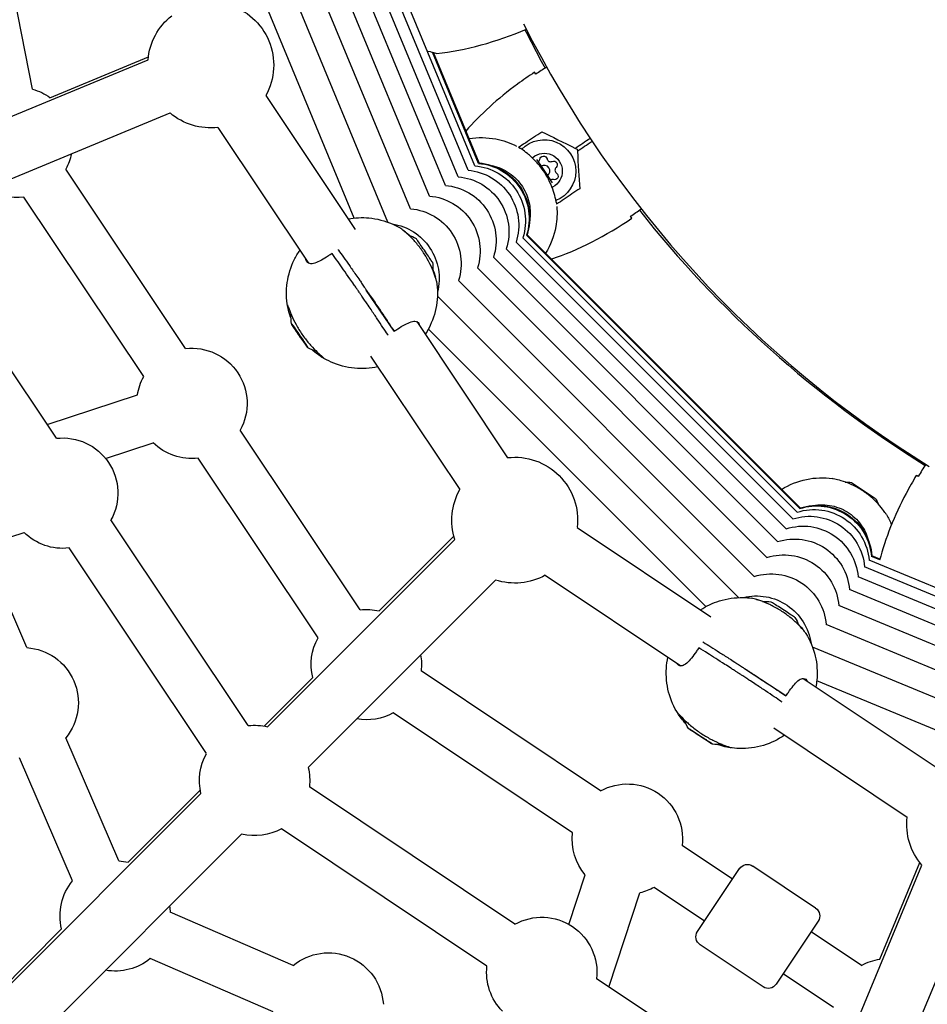
# Model space of a CAD drawing. Units: millimetres. Extents: x -2971 to 10823, y -4561 to 8068.
# Drawn here: x 206 to 459, y 3245 to 3519 of the extents above; entities that cross this region are included whole.
import ezdxf

# ---------------------------------------------------------------- set-up
doc = ezdxf.new("R2010")
doc.units = ezdxf.units.MM
doc.layers.add('BSF_2D', color=7, linetype='Continuous')

# ---------------------------------------------------------------- blocks, each defined once
blk = doc.blocks.new('Berliner_Villago-Green-M_VLM004001_ASTM_2D_Block')
at = {"layer": 'BSF_2D'}
for p, q in [((328.35, 3475.05), (286.19, 3576.8)), ((331.08, 3476.87), (289.4, 3577.44)), ((332.95, 3478.12), (291.62, 3577.88)), ((315.07, 3466.17), (270.52, 3573.69)), ((320.35, 3469.7), (276.75, 3574.93)), ((324.77, 3472.66), (281.97, 3575.97)), ((308.79, 3462.43), (263.42, 3571.94)), ((299.4, 3463.6), (257.61, 3564.47)), ((209.91, 3499.43), (198.19, 3558.33)), ((214.73, 3497.07), (242.12, 3508.42)), ((333.97, 3478.8), (321.16, 3509.72)), ((334.14, 3478.92), (321.41, 3509.65)), ((173.93, 3479.39), (242.03, 3507.6)), ((274.77, 3497.66), (299.64, 3460.45)), ((180.06, 3464.61), (248.16, 3492.81)), ((261.47, 3488.78), (286.7, 3451.01)), ((360.98, 3482.97), (361.45, 3482.74)), ((361.45, 3482.74), (361.48, 3482.22)), ((350.15, 3479.85), (351.19, 3478.29)), ((351.19, 3478.29), (353.41, 3474.96)), ((252.48, 3427.28), (219.11, 3477.22)), ((353.41, 3474.96), (354.45, 3473.41)), ((240.81, 3419.48), (207.44, 3469.42)), ((216.53, 3402.33), (178.31, 3459.53)), ((423.36, 3382.8), (347.33, 3458.81)), ((423.47, 3382.97), (347.5, 3458.92)), ((421.42, 3379.9), (344.44, 3456.88)), ((422.68, 3381.78), (346.31, 3458.13)), ((419.6, 3377.18), (341.71, 3455.06)), ((417.21, 3373.6), (338.13, 3452.67)), ((414.25, 3369.17), (333.7, 3449.71)), ((410.73, 3363.89), (328.43, 3446.18)), ((310.49, 3432.1), (302.69, 3443.49)), ((406.36, 3358.03), (322.54, 3441.85)), ((316.8, 3434.78), (342.07, 3396.95)), ((282.89, 3432.74), (282.95, 3432.78)), ((282.94, 3432.78), (282.95, 3432.79)), ((283.67, 3431.66), (283.71, 3431.69)), ((397.24, 3355.52), (320.03, 3432.72)), ((284.8, 3430.01), (284.84, 3430.04)), ((285.53, 3428.9), (285.58, 3428.93)), ((285.58, 3428.93), (285.59, 3428.94)), ((303.95, 3425.2), (328.76, 3388.06)), ((213.98, 3406.15), (239.06, 3414.42)), ((301.01, 3354.64), (267.65, 3404.58)), ((230.22, 3396.73), (243.46, 3401.09)), ((289.34, 3346.84), (255.98, 3396.78)), ((437.8, 3390.02), (439.46, 3388.91)), ((439.46, 3388.91), (442.79, 3386.69)), ((442.79, 3386.69), (444.45, 3385.58)), ((269.92, 3322.43), (231.7, 3379.63)), ((361.45, 3377.57), (398.67, 3352.7)), ((153.62, 3358.37), (207.51, 3376.14)), ((275.28, 3322.1), (327.4, 3374.22)), ((306.37, 3354.31), (327.15, 3375.09)), ((208.29, 3344.12), (196.09, 3372.37)), ((258.25, 3314.63), (220.03, 3371.83)), ((542.44, 3327.1), (442.67, 3368.42)), ((445.63, 3368.5), (443.35, 3369.44)), ((445.68, 3368.69), (443.46, 3369.61)), ((542, 3324.89), (441.42, 3366.55)), ((286.59, 3310.78), (338.71, 3362.9)), ((352.56, 3364.27), (390.32, 3339.04)), ((541.36, 3321.68), (439.6, 3363.82)), ((540.52, 3317.46), (437.21, 3360.24)), ((539.48, 3312.24), (434.25, 3355.82)), ((538.25, 3306.01), (430.72, 3350.54)), ((536.46, 3298.93), (426.94, 3344.28)), ((419.54, 3330.67), (407.97, 3338.2)), ((274.35, 3322.29), (287.84, 3335.78)), ((367.95, 3304.27), (318.02, 3337.64)), ((424.34, 3335.55), (462.16, 3310.28)), ((528.98, 3293.12), (428.11, 3334.89)), ((360.15, 3292.6), (310.22, 3325.97)), ((416.13, 3321.79), (453.27, 3296.97)), ((233.9, 3284.82), (219.12, 3319.05)), ((393.79, 3320.7), (393.83, 3320.76)), ((393.83, 3320.75), (393.83, 3320.76)), ((394.93, 3320), (394.95, 3320.03)), ((396.6, 3318.91), (396.63, 3318.94)), ((397.7, 3318.15), (397.74, 3318.21)), ((397.74, 3318.21), (397.74, 3318.21)), ((221.02, 3279.25), (206.24, 3313.48)), ((344.12, 3267.2), (286.92, 3305.42)), ((198.4, 3245.22), (256.75, 3303.57)), ((236.48, 3284.42), (256.56, 3304.49)), ((209.71, 3233.9), (268.06, 3292.25)), ((336.32, 3255.53), (279.12, 3293.75)), ((404.68, 3279.73), (390.66, 3289.1)), ((427.79, 3271.68), (410.28, 3283.37)), ((429.1, 3215.56), (457.31, 3283.66)), ((445.67, 3257.48), (456.78, 3284.32)), ((359.16, 3267.13), (363.7, 3280.91)), ((394.94, 3265.14), (406.63, 3282.65)), ((370.27, 3249.73), (378.9, 3275.9)), ((396.89, 3268.06), (382.86, 3277.43)), ((443.88, 3209.44), (472.09, 3277.54)), ((282.42, 3255.75), (248.19, 3270.53)), ((428.51, 3268.03), (416.82, 3250.52)), ((197.47, 3245.41), (217.95, 3265.89)), ((440.59, 3255.74), (426.56, 3265.11)), ((413.17, 3249.8), (395.66, 3261.49)), ((276.86, 3242.86), (242.63, 3257.64)), ((432.79, 3244.07), (418.77, 3253.44)), ((384.49, 3240.23), (366.83, 3252.03))]:
    blk.add_line(p, q, dxfattribs=at)
at = {"layer": 'BSF_2D', "extrusion": (0, 0, -1)}
for centre, radius, start, end in [((-259.48, 3506.16), 17.5, 105.9529, 209.0471), ((-259.48, 3506.16), 17.5, 4.7029, 51.5471), ((-205.69, 3484.67), 15.35, 105.9529, 126.0913), ((-259.48, 3506.16), 17.5, 263.4529, 310.2971), ((-352.3, 3476.63), 8.75, 44.115, 248.385), ((-205.69, 3484.67), 15.35, 192.1435, 209.0471), ((-352.3, 3476.63), 5, 49.986, 242.514), ((-352.06, 3479.82), 1.02, 5.1199, 167.3801), ((-331.69, 3462.82), 15.35, 94.6977, 197.7919), ((-332.71, 3463.5), 15.35, 94.6976, 197.7919), ((-332.88, 3463.62), 15.35, 94.6976, 197.7918), ((-354.9, 3478.42), 1.02, 65.1199, 227.3801), ((-327.09, 3459.75), 15.35, 94.6977, 197.792), ((-329.82, 3461.57), 15.35, 94.6977, 197.7919), ((-355.1, 3475.26), 1.02, 125.1199, 287.3801), ((-323.52, 3457.36), 15.35, 94.6978, 197.792), ((-205.69, 3484.67), 15.35, 263.4529, 302.8565), ((-319.09, 3454.4), 15.35, 94.6979, 197.7921), ((-313.81, 3450.87), 15.35, 94.698, 197.7922), ((-307.68, 3446.78), 15.35, 98.5598, 194.3625), ((-311.31, 3449.4), 10, 108.7765, 121.9962), ((-311.31, 3449.4), 10, 169.1286, 182.3545), ((-291.79, 3436.02), 10, 349.1286, 4.6075), ((-254.23, 3412.03), 15.35, 83.4529, 209.0471), ((-291.79, 3436.02), 10, 286.5119, 301.9962), ((-254.23, 3412.03), 15.35, 8.9552, 29.0471), ((-218.28, 3387.08), 15.35, 83.4529, 209.0471), ((-254.23, 3412.03), 15.35, 263.4529, 314.5494), ((-344.06, 3379.57), 17.5, 83.4529, 186.5471), ((-436.03, 3380.18), 10, 89.8759, 100.1718), ((-344.06, 3379.57), 17.5, 342.2029, 29.0471), ((-436.03, 3380.18), 10, 147.3282, 157.6241), ((-427.37, 3367.16), 15.35, 72.1977, 175.2919), ((-428.05, 3368.18), 15.35, 72.1976, 175.2919), ((-428.17, 3368.35), 15.35, 72.1976, 175.2918), ((-426.12, 3365.29), 15.35, 72.1977, 175.2919), ((-424.3, 3362.56), 15.35, 72.1977, 175.292), ((-218.28, 3387.08), 15.35, 263.4529, 314.5494), ((-421.91, 3358.98), 15.35, 72.1978, 175.292), ((-418.95, 3354.56), 15.35, 72.1979, 175.2921), ((-344.06, 3379.57), 17.5, 240.9529, 287.7971), ((-415.42, 3349.28), 15.35, 72.198, 175.2922), ((-411.33, 3343.15), 15.35, 76.0597, 171.8626), ((-302.76, 3339.39), 15.35, 83.4529, 103.5913), ((-413.68, 3346.97), 10, 86.2765, 99.4962), ((-413.68, 3346.97), 10, 146.6286, 159.8545), ((-302.76, 3339.39), 15.35, 346.4087, 29.0471), ((-207.27, 3328.8), 15.35, 93.8459, 219.4401), ((-302.76, 3339.39), 15.35, 169.9458, 186.5471), ((-302.76, 3339.39), 15.35, 240.9529, 280.0542), ((-271.67, 3307.17), 15.35, 83.4529, 103.5913), ((-400.76, 3327.13), 10, 326.6286, 342.1075), ((-400.76, 3327.13), 10, 264.0119, 279.4962), ((-271.67, 3307.17), 15.35, 346.4087, 29.0471), ((-271.67, 3307.17), 15.35, 166.4087, 186.5471), ((-375.4, 3290.85), 15.35, 60.9529, 186.5471), ((-470.66, 3294.98), 17.5, 319.7029, 6.5471), ((-271.67, 3307.17), 15.35, 240.9529, 283.5913), ((-375.4, 3290.85), 15.35, 319.6564, 6.5471), ((-232.87, 3269.5), 15.35, 93.8459, 103.5913), ((-408.82, 3281.18), 2.63, 33.75, 123.75), ((-232.87, 3269.5), 15.35, 346.4087, 39.4401), ((-375.4, 3290.85), 15.35, 240.9529, 256.839), ((-232.87, 3269.5), 15.35, 169.9459, 176.1541), ((-351.58, 3253.78), 15.35, 60.9529, 186.5471), ((-426.33, 3269.49), 2.63, 123.75, 213.75), ((-397.12, 3263.68), 2.63, 303.75, 33.75), ((-292.18, 3243.89), 15.35, 50.5599, 176.1541), ((-232.87, 3269.5), 15.35, 230.5599, 280.0541), ((-448.04, 3242.32), 15.35, 60.9529, 81.0913), ((-351.58, 3253.78), 15.35, 315.4506, 6.5471), ((-414.63, 3251.98), 2.63, 213.75, 303.75)]:
    blk.add_arc(centre, radius, start, end, dxfattribs=at)
at = {"layer": 'BSF_2D'}
for centre, radius, start, end in [((620.49, 3655.54), 306.71, 206.7162, 238.3208), ((350.03, 3480.01), 1.01, 304.243, 354.8801), ((352.26, 3476.66), 1.59, 304.0637, 123.4363), ((354.04, 3480.27), 1.01, 192.6199, 294.8801), ((356.27, 3476.93), 1.01, 132.6199, 234.8801), ((354.5, 3473.32), 1.01, 72.6199, 123.257)]:
    blk.add_arc(centre, radius, start, end, dxfattribs=at)
for centre, major_axis, ratio, start_param, end_param in [((633.58, 3641.23), (316.41, 0), 0.935484, 3.57862, 3.618851), ((368.51, 3487.46), (16.21, 10.83), 0.025641, 1.768081, 2.036581), ((368.51, 3487.46), (16.21, 10.83), 0.025641, 4.246604, 4.515065), ((633.58, 3641.23), (316.41, 0), 0.935484, 3.776001, 4.125209), ((318.87, 3454.59), (2.26, -3.3), 0.013498, 2.618161, 3.110657), ((318.87, 3454.59), (2.26, -3.3), 0.013498, 1.570963, 2.618161), ((318.87, 3454.59), (2.26, -3.3), 0.013498, 0.523766, 1.570963), ((318.87, 3454.59), (2.26, -3.3), 0.013498, 0.030936, 0.523766), ((281.9, 3434.19), (0.99, -1.44), 0.013498, 6.099367, 7.514535), ((281.95, 3434.22), (0.99, -1.44), 0.013498, 5.052169, 6.467338), ((284.18, 3430.8), (0.99, -1.44), 0.013498, 0.863379, 2.278548), ((284.29, 3430.87), (0.99, -1.44), 0.013498, 4.004972, 5.42014), ((286.52, 3427.45), (0.99, -1.44), 0.013498, 1.910576, 3.325745), ((286.57, 3427.49), (0.99, -1.44), 0.013498, 2.957774, 4.372943), ((418.68, 3354.65), (3.35, -2.18), 0.013498, 2.618161, 3.110657), ((418.68, 3354.65), (3.35, -2.18), 0.013498, 1.570963, 2.618161), ((418.68, 3354.65), (3.35, -2.18), 0.013498, 0.523766, 1.570963), ((418.68, 3354.65), (3.35, -2.18), 0.013498, 0.030936, 0.523766), ((392.33, 3321.65), (1.47, -0.95), 0.013498, 6.099367, 7.514535), ((392.36, 3321.71), (1.47, -0.95), 0.013498, 5.052169, 6.467338), ((395.73, 3319.4), (1.47, -0.95), 0.013498, 0.863379, 2.278548), ((395.8, 3319.51), (1.47, -0.95), 0.013498, 4.004972, 5.42014), ((399.17, 3317.2), (1.47, -0.95), 0.013498, 1.910576, 3.325745), ((399.2, 3317.25), (1.47, -0.95), 0.013498, 2.957774, 4.372943)]:
    blk.add_ellipse(centre, major_axis=major_axis, ratio=ratio, start_param=start_param, end_param=end_param, dxfattribs=at)
at = {"layer": 'BSF_2D', "extrusion": (0, 0, -1)}
for centre, major_axis, start_param, end_param in [((284.24, 3430.84), (-2.26, 3.3), 5.235821, 6.283018), ((284.24, 3430.84), (-2.26, 3.3), 6.28305, 7.330216), ((282.4, 3433.52), (-0.424, 0.619), 6.283018, 7.514202), ((282.4, 3433.52), (-0.424, 0.619), 5.051835, 6.283018), ((283.29, 3432.16), (-0.424, 0.619), 5.235821, 6.467004), ((283.35, 3432.2), (-0.424, 0.619), 6.099033, 7.330216), ((283.29, 3432.16), (-0.424, 0.619), 4.004638, 5.235821), ((284.24, 3430.84), (-2.26, 3.3), 4.188623, 5.235821), ((283.35, 3432.2), (-0.424, 0.619), 1.047031, 2.278214), ((284.24, 3430.84), (-2.26, 3.3), 1.047031, 2.094228), ((285.12, 3429.48), (-0.424, 0.619), 4.188623, 5.419806), ((285.19, 3429.52), (-0.424, 0.619), 0.863045, 2.094228), ((285.12, 3429.48), (-0.424, 0.619), 2.95744, 4.188623), ((284.24, 3430.84), (-2.26, 3.3), 3.141426, 4.188623), ((285.19, 3429.52), (-0.424, 0.619), 2.094228, 3.325411), ((284.24, 3430.84), (-2.26, 3.3), 2.094228, 3.141426), ((286.07, 3428.16), (-0.424, 0.619), 3.141426, 4.372609), ((286.07, 3428.16), (-0.424, 0.619), 1.910242, 3.141426), ((395.76, 3319.45), (-3.35, 2.18), 5.235821, 6.283018), ((395.76, 3319.45), (-3.35, 2.18), 6.28305, 7.330216), ((393.04, 3321.23), (-0.629, 0.409), 6.283018, 7.514202), ((393.04, 3321.23), (-0.629, 0.409), 5.051835, 6.283018), ((394.38, 3320.31), (-0.629, 0.409), 5.235821, 6.467004), ((394.42, 3320.37), (-0.629, 0.409), 6.099033, 7.330216), ((394.38, 3320.31), (-0.629, 0.409), 4.004638, 5.235821), ((395.76, 3319.45), (-3.35, 2.18), 4.188623, 5.235821), ((394.42, 3320.37), (-0.629, 0.409), 1.047031, 2.278214), ((395.76, 3319.45), (-3.35, 2.18), 1.047031, 2.094228), ((397.11, 3318.53), (-0.629, 0.409), 4.188623, 5.419806), ((397.15, 3318.6), (-0.629, 0.409), 0.863045, 2.094228), ((397.11, 3318.53), (-0.629, 0.409), 2.95744, 4.188623), ((395.76, 3319.45), (-3.35, 2.18), 3.141426, 4.188623), ((397.15, 3318.6), (-0.629, 0.409), 2.094228, 3.325411), ((395.76, 3319.45), (-3.35, 2.18), 2.094228, 3.141426), ((398.49, 3317.68), (-0.629, 0.409), 3.141426, 4.372609), ((398.49, 3317.68), (-0.629, 0.409), 1.910242, 3.141426)]:
    blk.add_ellipse(centre, major_axis=major_axis, ratio=0.013498, start_param=start_param, end_param=end_param, dxfattribs=at)
at = {"layer": 'BSF_2D'}
for centre, major_axis in [((284.24, 3430.84), (0.566, -0.825)), ((395.76, 3319.45), (0.838, -0.546))]:
    blk.add_ellipse(centre, major_axis=major_axis, ratio=0.013498, dxfattribs=at)
for points in [[(322.32, 3509.33), (330.39, 3510.23), (339.04, 3512.58), (347.3, 3516.12)], [(352.96, 3505.53), (351.93, 3504.92), (350.91, 3504.28), (349.9, 3503.62)], [(349.9, 3503.62), (349.79, 3503.78), (349.66, 3503.97), (349.57, 3504.12)], [(351.58, 3487.6), (354.42, 3486.2), (357.61, 3484.63), (360.98, 3482.97)], [(345.11, 3483.28), (345.28, 3483.18), (345.45, 3483.08), (345.61, 3482.98)], [(361.48, 3482.22), (361.73, 3478.47), (361.96, 3474.92), (362.16, 3471.76)], [(355.61, 3468.02), (355.64, 3467.82), (355.67, 3467.63), (355.69, 3467.44)], [(376.32, 3464.08), (377.3, 3464.75), (378.27, 3465.44), (379.23, 3466.16)], [(376.65, 3463.58), (376.55, 3463.73), (376.42, 3463.92), (376.32, 3464.08)], [(354.24, 3452.19), (361.76, 3454.7), (369.5, 3458.64), (376.65, 3463.58)], [(458.48, 3395.11), (457.74, 3394), (457.02, 3392.87), (456.33, 3391.72)], [(456.33, 3391.72), (456.17, 3391.81), (455.97, 3391.93), (455.81, 3392.02)], [(447.48, 3381.12), (448.03, 3380.21), (448.5, 3379.26), (448.9, 3378.28)]]:
    blk.add_open_spline(points, degree=3, dxfattribs=at)
for points, knots in [([(319.72, 3510.06), (319.78, 3510.04), (319.85, 3510.03), (320.71, 3509.84), (321.37, 3509.67), (322.05, 3509.45), (322.22, 3509.39), (322.32, 3509.33)], [-6.359082, -6.359082, -6.359082, -6.359082, -6.089573, -6.089573, -2.770313, -2.770313, -1.014756, -1.014756, -1.014756, -1.014756]), ([(349.57, 3504.12), (347.96, 3503.08), (346.38, 3501.99), (339.34, 3496.84), (334.47, 3492.38), (330.47, 3487.78)], [-34.206535, -34.206535, -34.206535, -34.206535, -30.397896, -30.397896, -16.878343, -16.878343, -16.878343, -16.878343]), ([(331.34, 3485.67), (333.82, 3486.09), (336.36, 3486.06), (340.83, 3485.19), (342.75, 3484.52), (344.55, 3483.58)], [-114.197156, -114.197156, -114.197156, -114.197156, -106.645941, -106.645941, -100.546399, -100.546399, -100.546399, -100.546399]), ([(345.11, 3483.28), (345.74, 3483.7), (346.38, 3484.13), (348.53, 3485.56), (350.07, 3486.59), (351.58, 3487.6)], [-7.803122, -7.803122, -7.803122, -7.803122, -5.516607, -5.516607, -0.050039, -0.050039, -0.050039, -0.050039]), ([(355.61, 3468.02), (355.61, 3468.02), (355.6, 3468.12), (355.51, 3468.56), (355.44, 3468.9), (355.18, 3469.95), (354.96, 3470.75), (354.32, 3472.51), (353.92, 3473.44), (352.93, 3475.33), (352.36, 3476.27), (351.11, 3478.02), (350.45, 3478.8), (349.03, 3480.31), (348.28, 3480.98), (347.01, 3482.02), (346.49, 3482.39), (345.8, 3482.87), (345.61, 3482.98), (345.61, 3482.98)], [-28.674197, -28.674197, -28.674197, -28.674197, -26.351632, -26.351632, -23.831166, -23.831166, -20.232041, -20.232041, -16.871812, -16.871812, -13.568487, -13.568487, -10.399921, -10.399921, -6.736333, -6.736333, -3.260416, -3.260416, 0, 0, 0, 0]), ([(337.74, 3478.18), (337.74, 3478.18), (337.74, 3478.18), (339.46, 3477.8), (341.09, 3477.09), (343.99, 3475.08), (345.23, 3473.81), (347.15, 3470.85), (347.81, 3469.2), (348.42, 3465.97), (348.45, 3464.44), (348.22, 3462.93)], [-31.725187, -31.725187, -31.725187, -31.725187, -31.721468, -31.721468, -26.434557, -26.434557, -21.147645, -21.147645, -15.860734, -15.860734, -11.28792, -11.28792, -11.28792, -11.28792]), ([(362.16, 3471.76), (360.72, 3470.8), (359.26, 3469.82), (357.11, 3468.38), (356.4, 3467.91), (355.69, 3467.44)], [-11.065038, -11.065038, -11.065038, -11.065038, -5.834431, -5.834431, -3.273832, -3.273832, -3.273832, -3.273832]), ([(355.76, 3466.8), (355.92, 3464.95), (355.84, 3463.08), (355.03, 3458.6), (354.05, 3456.07), (352.63, 3453.8)], [-79.437065, -79.437065, -79.437065, -79.437065, -73.831805, -73.831805, -65.77902, -65.77902, -65.77902, -65.77902]), ([(297.7, 3463.36), (299.6, 3463.71), (301.57, 3463.8), (305.72, 3463.42), (307.93, 3462.85), (310.72, 3461.63), (311.45, 3461.26), (312.15, 3460.85)], [0.771486, 0.771486, 0.771486, 0.771486, 1.35116, 1.35116, 2.020751, 2.020751, 2.264139, 2.264139, 2.264139, 2.264139]), ([(322.29, 3446.06), (322.28, 3446.11), (322.26, 3446.2), (322.17, 3446.55), (322.07, 3446.87), (321.74, 3447.88), (321.45, 3448.67), (320.69, 3450.41), (320.24, 3451.34), (319.18, 3453.18), (318.61, 3454.07), (317.36, 3455.79), (316.7, 3456.6), (315.37, 3458.07), (314.72, 3458.71), (313.53, 3459.79), (313.01, 3460.21), (312.39, 3460.69), (312.22, 3460.81), (312.15, 3460.85)], [-27.763178, -27.763178, -27.763178, -27.763178, -26.186264, -26.186264, -23.729121, -23.729121, -20.074918, -20.074918, -16.667084, -16.667084, -13.499751, -13.499751, -10.250105, -10.250105, -6.932694, -6.932694, -3.387277, -3.387277, -0.781883, -0.781883, -0.781883, -0.781883]), ([(313.06, 3460.17), (313.1, 3460.14), (313.13, 3460.11), (313.61, 3459.75), (314.16, 3459.32), (314.76, 3458.79)], [-24.120139, -24.120139, -24.120139, -24.120139, -23.831166, -23.831166, -20.712815, -20.712815, -20.712815, -20.712815]), ([(280.89, 3438.87), (280.48, 3441.09), (280.43, 3443.4), (281.06, 3447.82), (281.72, 3449.99), (283.16, 3452.9), (283.68, 3453.79), (284.27, 3454.65)], [0, 0, 0, 0, 0.677579, 0.677579, 1.345868, 1.345868, 1.657679, 1.657679, 1.657679, 1.657679]), ([(293.22, 3453.75), (292.87, 3453.52), (292.53, 3453.29), (291.52, 3452.64), (290.87, 3452.24), (289.6, 3451.53), (288.99, 3451.25), (287.87, 3450.89), (287.39, 3450.84), (286.52, 3451.02), (286.2, 3451.31), (285.97, 3451.89), (285.93, 3452.04), (285.91, 3452.2)], [-25.166964, -25.166964, -25.166964, -25.166964, -23.903275, -23.903275, -21.421975, -21.421975, -18.695293, -18.695293, -15.81803, -15.81803, -12.327215, -12.327215, -11.259108, -11.259108, -11.259108, -11.259108]), ([(308.84, 3430.98), (308.79, 3431.04), (308.75, 3431.11), (307.91, 3432.39), (306.94, 3433.85), (305.26, 3436.36), (304.68, 3437.22), (303.71, 3438.66), (303.34, 3439.2), (302.74, 3440.08), (302.51, 3440.41), (302.03, 3441.12), (301.77, 3441.5), (301.35, 3442.11), (301.19, 3442.35), (300.83, 3442.87), (300.64, 3443.15), (300.29, 3443.66), (300.13, 3443.89), (299.74, 3444.46), (299.51, 3444.79), (298.9, 3445.67), (298.53, 3446.2), (296.94, 3448.49), (295.85, 3450.04), (294.31, 3452.22), (293.75, 3453.01), (293.22, 3453.75)], [-79.051324, -79.051324, -79.051324, -79.051324, -78.439962, -78.439962, -67.632453, -67.632453, -62.567995, -62.567995, -59.659162, -59.659162, -57.92023, -57.92023, -55.996656, -55.996656, -54.778253, -54.778253, -53.348548, -53.348548, -52.152075, -52.152075, -50.409492, -50.409492, -47.516356, -47.516356, -37.595403, -37.595403, -31.279803, -31.279803, -31.279803, -31.279803]), ([(294.88, 3454.87), (294.93, 3454.81), (294.97, 3454.74), (295.86, 3453.5), (296.87, 3452.07), (298.61, 3449.59), (299.2, 3448.74), (300.19, 3447.32), (300.56, 3446.79), (301.17, 3445.91), (301.4, 3445.58), (301.88, 3444.87), (302.14, 3444.49), (302.56, 3443.88), (302.73, 3443.64), (303.08, 3443.12), (303.27, 3442.84), (303.63, 3442.33), (303.78, 3442.1), (304.17, 3441.53), (304.4, 3441.19), (305, 3440.31), (305.36, 3439.78), (306.92, 3437.47), (307.98, 3435.89), (309.46, 3433.67), (310, 3432.86), (310.49, 3432.1)], [-79.036271, -79.036271, -79.036271, -79.036271, -78.439962, -78.439962, -67.632453, -67.632453, -62.567995, -62.567995, -59.659162, -59.659162, -57.92023, -57.92023, -55.996656, -55.996656, -54.778253, -54.778253, -53.348548, -53.348548, -52.152075, -52.152075, -50.409492, -50.409492, -47.516356, -47.516356, -37.595403, -37.595403, -31.279803, -31.279803, -31.279803, -31.279803]), ([(321.31, 3449.24), (321.42, 3448.94), (321.52, 3448.66), (321.77, 3447.91), (321.89, 3447.48), (321.99, 3447.13)], [-7.9737, -7.9737, -7.9737, -7.9737, -6.736333, -6.736333, -4.522042, -4.522042, -4.522042, -4.522042]), ([(322.29, 3446.06), (322.65, 3443.82), (322.64, 3441.49), (321.9, 3437.05), (321.17, 3434.89), (319.83, 3432.35), (319.5, 3431.79), (319.15, 3431.25)], [0, 0, 0, 0, 0.680849, 0.680849, 1.34956, 1.34956, 1.542265, 1.542265, 1.542265, 1.542265]), ([(281.8, 3435.64), (281.63, 3436.1), (281.49, 3436.54), (281.14, 3437.71), (280.99, 3438.34), (280.83, 3439.18), (280.81, 3439.4), (280.82, 3439.41)], [-8.563264, -8.563264, -8.563264, -8.563264, -6.736333, -6.736333, -3.260416, -3.260416, 0, 0, 0, 0]), ([(280.82, 3439.41), (280.83, 3439.41), (280.87, 3439.32), (281.01, 3438.92), (281.12, 3438.61), (281.49, 3437.63), (281.8, 3436.85), (282.59, 3435.13), (283.06, 3434.21), (284.12, 3432.39), (284.7, 3431.5), (285.94, 3429.77), (286.6, 3428.95), (287.91, 3427.47), (288.55, 3426.82), (289.7, 3425.72), (290.19, 3425.28), (290.84, 3424.71), (291.01, 3424.57), (291, 3424.56)], [-28.535661, -28.535661, -28.535661, -28.535661, -26.186264, -26.186264, -23.729121, -23.729121, -20.074918, -20.074918, -16.667084, -16.667084, -13.499751, -13.499751, -10.250105, -10.250105, -6.932694, -6.932694, -3.387277, -3.387277, 0, 0, 0, 0]), ([(310.49, 3432.1), (310.84, 3432.33), (311.18, 3432.56), (312.19, 3433.21), (312.83, 3433.6), (314.08, 3434.29), (314.67, 3434.56), (315.76, 3434.9), (316.22, 3434.94), (317.04, 3434.73), (317.34, 3434.42), (317.53, 3433.85), (317.56, 3433.74), (317.57, 3433.61)], [-25.166964, -25.166964, -25.166964, -25.166964, -23.903275, -23.903275, -21.421975, -21.421975, -18.695293, -18.695293, -15.81803, -15.81803, -12.327215, -12.327215, -11.500701, -11.500701, -11.500701, -11.500701]), ([(291, 3424.56), (290.99, 3424.55), (290.89, 3424.61), (290.5, 3424.83), (290.2, 3425.02), (289.3, 3425.64), (288.63, 3426.14), (287.88, 3426.8), (287.86, 3426.82), (287.83, 3426.84)], [-28.674197, -28.674197, -28.674197, -28.674197, -26.351632, -26.351632, -23.831166, -23.831166, -20.232041, -20.232041, -20.114667, -20.114667, -20.114667, -20.114667]), ([(305.97, 3422.18), (303.85, 3421.72), (301.62, 3421.59), (297.22, 3422.03), (294.99, 3422.62), (292.1, 3423.92), (291.29, 3424.35), (290.51, 3424.83)], [0.720556, 0.720556, 0.720556, 0.720556, 1.377127, 1.377127, 2.054559, 2.054559, 2.329264, 2.329264, 2.329264, 2.329264]), ([(418.3, 3388.14), (420.43, 3389.47), (422.79, 3390.41), (427.65, 3391.41), (430.1, 3391.47), (432.51, 3391.12)], [-114.197157, -114.197157, -114.197157, -114.197157, -106.645941, -106.645941, -99.320392, -99.320392, -99.320392, -99.320392]), ([(447.48, 3381.12), (447.48, 3381.12), (447.42, 3381.21), (447.18, 3381.58), (446.98, 3381.86), (446.34, 3382.74), (445.83, 3383.39), (444.57, 3384.77), (443.84, 3385.48), (442.21, 3386.85), (441.32, 3387.5), (439.49, 3388.63), (438.58, 3389.11), (436.69, 3389.96), (435.74, 3390.29), (434.18, 3390.76), (433.55, 3390.91), (432.73, 3391.08), (432.51, 3391.12), (432.51, 3391.12)], [-28.674197, -28.674197, -28.674197, -28.674197, -26.351632, -26.351632, -23.831166, -23.831166, -20.232041, -20.232041, -16.871812, -16.871812, -13.568487, -13.568487, -10.399921, -10.399921, -6.736333, -6.736333, -3.260416, -3.260416, 0, 0, 0, 0]), ([(455.81, 3392.02), (454.82, 3390.39), (453.88, 3388.72), (449.69, 3380.82), (447.2, 3374.48), (445.61, 3368.43)], [-34.206535, -34.206535, -34.206535, -34.206535, -30.397896, -30.397896, -16.448776, -16.448776, -16.448776, -16.448776]), ([(427.07, 3383.66), (427.08, 3383.66), (427.08, 3383.66), (428.81, 3383.97), (430.59, 3383.94), (434.04, 3383.2), (435.67, 3382.49), (438.58, 3380.5), (439.82, 3379.22), (441.62, 3376.47), (442.23, 3375.07), (442.59, 3373.59)], [-31.725199, -31.725199, -31.725199, -31.725199, -31.721468, -31.721468, -26.434557, -26.434557, -21.147645, -21.147645, -15.860734, -15.860734, -11.28792, -11.28792, -11.28792, -11.28792]), ([(395.76, 3354.65), (397.38, 3355.7), (399.17, 3356.54), (403.14, 3357.77), (405.41, 3358.09), (408.45, 3358.03), (409.26, 3357.97), (410.07, 3357.86)], [0.771486, 0.771486, 0.771486, 0.771486, 1.35116, 1.35116, 2.020751, 2.020751, 2.264139, 2.264139, 2.264139, 2.264139]), ([(425.1, 3348.08), (425.07, 3348.12), (425.01, 3348.2), (424.79, 3348.49), (424.58, 3348.75), (423.89, 3349.55), (423.32, 3350.17), (421.95, 3351.49), (421.18, 3352.17), (419.5, 3353.47), (418.63, 3354.07), (416.82, 3355.18), (415.89, 3355.68), (414.1, 3356.53), (413.26, 3356.87), (411.75, 3357.41), (411.11, 3357.6), (410.36, 3357.8), (410.15, 3357.85), (410.07, 3357.86)], [-27.763178, -27.763178, -27.763178, -27.763178, -26.186264, -26.186264, -23.729121, -23.729121, -20.074918, -20.074918, -16.667084, -16.667084, -13.499751, -13.499751, -10.250105, -10.250105, -6.932694, -6.932694, -3.387277, -3.387277, -0.781883, -0.781883, -0.781883, -0.781883]), ([(411.17, 3357.58), (411.21, 3357.57), (411.26, 3357.56), (411.84, 3357.41), (412.51, 3357.22), (413.27, 3356.96)], [-24.120139, -24.120139, -24.120139, -24.120139, -23.831166, -23.831166, -20.712815, -20.712815, -20.712815, -20.712815]), ([(422.98, 3350.64), (423.19, 3350.41), (423.39, 3350.18), (423.91, 3349.59), (424.18, 3349.24), (424.41, 3348.95)], [-7.9737, -7.9737, -7.9737, -7.9737, -6.736333, -6.736333, -4.522042, -4.522042, -4.522042, -4.522042]), ([(425.1, 3348.08), (426.29, 3346.14), (427.17, 3343.99), (428.18, 3339.61), (428.34, 3337.33), (428.07, 3334.47), (427.98, 3333.83), (427.86, 3333.2)], [0, 0, 0, 0, 0.680849, 0.680849, 1.34956, 1.34956, 1.542264, 1.542264, 1.542264, 1.542264]), ([(395.3, 3344.06), (395.06, 3343.71), (394.83, 3343.37), (394.15, 3342.38), (393.7, 3341.76), (392.8, 3340.62), (392.34, 3340.13), (391.45, 3339.37), (391.02, 3339.14), (390.16, 3338.97), (389.74, 3339.11), (389.31, 3339.56), (389.22, 3339.69), (389.14, 3339.83)], [-25.166964, -25.166964, -25.166964, -25.166964, -23.903275, -23.903275, -21.421975, -21.421975, -18.695293, -18.695293, -15.81803, -15.81803, -12.327215, -12.327215, -11.259095, -11.259095, -11.259095, -11.259095]), ([(418.44, 3328.99), (418.37, 3329.04), (418.31, 3329.09), (417.04, 3329.95), (415.59, 3330.92), (413.07, 3332.6), (412.21, 3333.17), (410.76, 3334.13), (410.22, 3334.48), (409.32, 3335.07), (408.99, 3335.29), (408.27, 3335.76), (407.89, 3336.01), (407.26, 3336.42), (407.02, 3336.58), (406.49, 3336.92), (406.21, 3337.1), (405.68, 3337.44), (405.45, 3337.6), (404.87, 3337.97), (404.53, 3338.19), (403.64, 3338.77), (403.09, 3339.12), (400.75, 3340.62), (399.15, 3341.64), (396.89, 3343.06), (396.07, 3343.58), (395.3, 3344.06)], [-79.051324, -79.051324, -79.051324, -79.051324, -78.439962, -78.439962, -67.632453, -67.632453, -62.567995, -62.567995, -59.659162, -59.659162, -57.92023, -57.92023, -55.996656, -55.996656, -54.778253, -54.778253, -53.348548, -53.348548, -52.152075, -52.152075, -50.409492, -50.409492, -47.516356, -47.516356, -37.595403, -37.595403, -31.279803, -31.279803, -31.279803, -31.279803]), ([(396.4, 3345.73), (396.47, 3345.69), (396.53, 3345.64), (397.83, 3344.84), (399.31, 3343.9), (401.86, 3342.28), (402.74, 3341.72), (404.19, 3340.79), (404.74, 3340.43), (405.64, 3339.85), (405.98, 3339.64), (406.7, 3339.17), (407.08, 3338.92), (407.7, 3338.51), (407.95, 3338.36), (408.48, 3338.01), (408.76, 3337.83), (409.28, 3337.49), (409.52, 3337.33), (410.09, 3336.96), (410.43, 3336.73), (411.32, 3336.15), (411.86, 3335.8), (414.19, 3334.26), (415.77, 3333.21), (417.98, 3331.72), (418.79, 3331.18), (419.54, 3330.67)], [-79.036271, -79.036271, -79.036271, -79.036271, -78.439962, -78.439962, -67.632453, -67.632453, -62.567995, -62.567995, -59.659162, -59.659162, -57.92023, -57.92023, -55.996656, -55.996656, -54.778253, -54.778253, -53.348548, -53.348548, -52.152075, -52.152075, -50.409492, -50.409492, -47.516356, -47.516356, -37.595403, -37.595403, -31.279803, -31.279803, -31.279803, -31.279803]), ([(389.6, 3325.59), (388.37, 3327.48), (387.44, 3329.6), (386.33, 3333.92), (386.12, 3336.18), (386.32, 3339.42), (386.47, 3340.45), (386.69, 3341.46)], [0, 0, 0, 0, 0.677579, 0.677579, 1.345868, 1.345868, 1.657679, 1.657679, 1.657679, 1.657679]), ([(419.54, 3330.67), (419.77, 3331.01), (420, 3331.35), (420.68, 3332.34), (421.12, 3332.94), (422.01, 3334.06), (422.46, 3334.54), (423.33, 3335.27), (423.74, 3335.48), (424.58, 3335.6), (424.98, 3335.43), (425.37, 3334.98), (425.44, 3334.88), (425.5, 3334.77)], [-25.166964, -25.166964, -25.166964, -25.166964, -23.903275, -23.903275, -21.421975, -21.421975, -18.695293, -18.695293, -15.81803, -15.81803, -12.327215, -12.327215, -11.500714, -11.500714, -11.500714, -11.500714]), ([(391.68, 3322.95), (391.34, 3323.32), (391.04, 3323.67), (390.27, 3324.61), (389.9, 3325.14), (389.43, 3325.86), (389.32, 3326.05), (389.33, 3326.06)], [-8.563264, -8.563264, -8.563264, -8.563264, -6.736333, -6.736333, -3.260416, -3.260416, 0, 0, 0, 0]), ([(389.33, 3326.06), (389.33, 3326.07), (389.41, 3325.99), (389.69, 3325.68), (389.91, 3325.44), (390.63, 3324.67), (391.21, 3324.08), (392.6, 3322.79), (393.38, 3322.12), (395.07, 3320.84), (395.94, 3320.24), (397.75, 3319.12), (398.67, 3318.62), (400.45, 3317.75), (401.28, 3317.39), (402.77, 3316.81), (403.39, 3316.6), (404.21, 3316.32), (404.42, 3316.25), (404.41, 3316.24)], [-28.535661, -28.535661, -28.535661, -28.535661, -26.186264, -26.186264, -23.729121, -23.729121, -20.074918, -20.074918, -16.667084, -16.667084, -13.499751, -13.499751, -10.250105, -10.250105, -6.932694, -6.932694, -3.387277, -3.387277, 0, 0, 0, 0]), ([(419.16, 3319.77), (417.37, 3318.53), (415.36, 3317.56), (411.13, 3316.29), (408.84, 3315.98), (405.68, 3316.07), (404.77, 3316.16), (403.86, 3316.3)], [0.720556, 0.720556, 0.720556, 0.720556, 1.377127, 1.377127, 2.054559, 2.054559, 2.329264, 2.329264, 2.329264, 2.329264]), ([(404.41, 3316.24), (404.41, 3316.23), (404.29, 3316.24), (403.85, 3316.3), (403.5, 3316.36), (402.44, 3316.59), (401.63, 3316.79), (400.68, 3317.11), (400.65, 3317.12), (400.62, 3317.13)], [-28.674197, -28.674197, -28.674197, -28.674197, -26.351632, -26.351632, -23.831166, -23.831166, -20.232041, -20.232041, -20.114667, -20.114667, -20.114667, -20.114667])]:
    blk.add_open_spline(points, degree=3, knots=knots, dxfattribs=at)

msp = doc.modelspace()

# ---------------------------------------------------------------- block references
at = {"layer": 'BSF_2D'}
msp.add_blockref('Berliner_Villago-Green-M_VLM004001_ASTM_2D_Block', (0, 0), dxfattribs=at)

doc.saveas('drawing.dxf')
